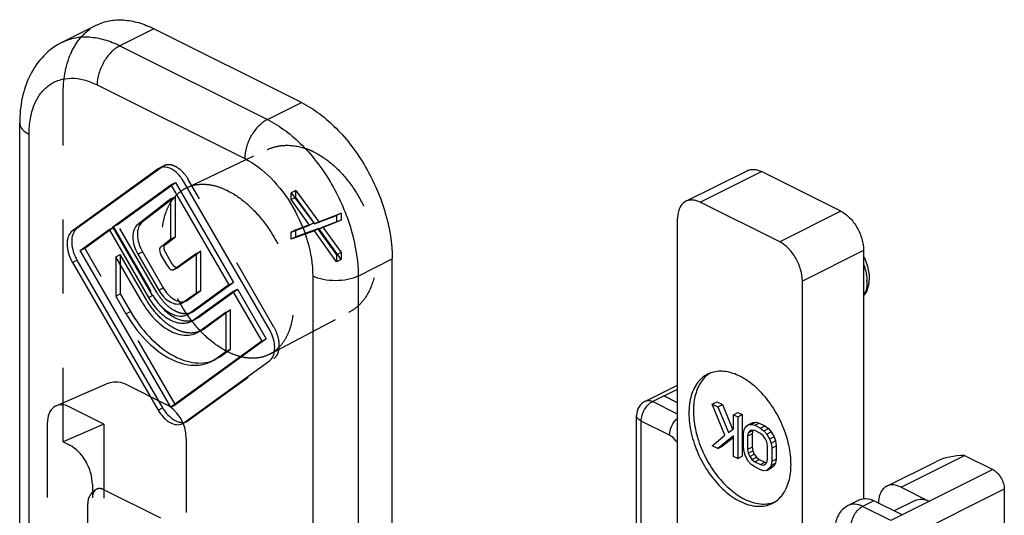
# Model space of a CAD drawing. Units: millimetres. Extents: x -157 to 440, y 0 to 346.
# Drawn here: x 135 to 166, y 207 to 223 of the extents above; entities that cross this region are included whole.
import ezdxf

# ---------------------------------------------------------------- set-up
doc = ezdxf.new("R2010")
doc.units = ezdxf.units.MM
doc.header["$LTSCALE"] = 23.1
doc.linetypes.add('HIDDEN', pattern=[0.2, 0.1, -0.1])
doc.layers.get('0').update_dxf_attribs({"linetype": 'CONTINUOUS'})
doc.layers.add('DEFAULT_2', color=8, linetype='HIDDEN')

# ---------------------------------------------------------------- blocks, each defined once
blk = doc.blocks.new('A$C369D569D')
at = {"color": 7, "linetype": 'Continuous'}
for p, q in [((18.782, 131.893), (17.721, 131.363)), ((25.167, 129.481), (20.571, 131.779)), ((16.389, 64.919), (16.389, 128.846)), ((20.701, 127.412), (18.033, 125.478)), ((20.81, 127.46), (18.174, 125.549)), ((20.743, 127.438), (20.701, 127.412)), ((37.148, 126.401), (39.057, 127.356)), ((41.979, 126.09), (39.504, 127.328)), ((19.293, 125.608), (21.101, 126.918)), ((21.101, 126.918), (21.242, 126.989)), ((21.101, 126.918), (22.909, 123.799)), ((21.242, 126.989), (23.051, 123.87)), ((24.169, 122.41), (21.501, 127.012)), ((21.101, 126.474), (20.066, 125.678)), ((21.101, 126.436), (20.207, 125.749)), ((21.101, 125.227), (21.101, 126.474)), ((40.07, 125.136), (37.595, 126.373)), ((36.888, 114.083), (36.888, 125.861)), ((18.273, 124.869), (19.173, 125.521)), ((19.173, 125.521), (19.303, 125.586)), ((19.173, 125.521), (20.401, 123.402)), ((20.521, 123.489), (19.293, 125.608)), ((20.787, 124.986), (21.101, 125.227)), ((18.174, 124.569), (20.842, 119.967)), ((21.101, 119.99), (18.273, 124.869)), ((19.381, 124.671), (19.381, 123.446)), ((20.201, 123.257), (19.381, 124.671)), ((20.073, 124.752), (20.721, 123.634)), ((20.214, 124.823), (20.862, 123.705)), ((21.001, 124.376), (20.789, 124.742)), ((21.893, 124.777), (21.201, 124.276)), ((21.893, 124.746), (21.342, 124.347)), ((21.893, 123.553), (21.893, 124.777)), ((27.995, 113.778), (27.995, 124.603)), ((42.686, 124.871), (42.686, 117.132)), ((42.719, 124.624), (42.686, 124.682)), ((42.815, 124.369), (42.719, 124.624)), ((18.033, 124.499), (20.701, 119.896)), ((19.523, 124.427), (19.523, 123.517)), ((21.332, 124.34), (21.19, 124.269)), ((21.19, 124.27), (21.201, 124.276)), ((21.342, 124.347), (21.332, 124.34)), ((42.864, 124.109), (42.815, 124.369)), ((42.85, 123.796), (42.869, 123.997)), ((42.869, 123.998), (42.864, 124.109)), ((22.909, 123.799), (21.681, 122.909)), ((23.051, 123.87), (21.822, 122.98)), ((22.909, 123.799), (23.051, 123.87)), ((23.029, 123.592), (23.171, 123.663)), ((23.171, 123.663), (24.071, 122.111)), ((40.777, 112.138), (40.777, 123.916)), ((42.782, 123.587), (42.85, 123.796)), ((19.381, 123.446), (19.523, 123.517)), ((19.381, 123.446), (19.701, 122.895)), ((19.523, 123.517), (19.842, 122.965)), ((21.481, 123.254), (21.893, 123.553)), ((21.801, 122.702), (23.029, 123.592)), ((23.029, 123.592), (23.929, 122.04)), ((42.686, 123.444), (42.782, 123.587)), ((21.441, 123.23), (21.481, 123.254)), ((21.62, 122.872), (21.681, 122.909)), ((21.761, 122.943), (21.684, 122.904)), ((21.822, 122.98), (21.761, 122.943)), ((22.821, 122.951), (22.001, 122.357)), ((22.821, 122.92), (22.142, 122.428)), ((22.821, 121.727), (22.821, 122.951)), ((21.727, 122.658), (21.801, 122.702)), ((22.142, 122.428), (22.047, 122.371)), ((21.906, 122.3), (22.001, 122.357)), ((22.047, 122.37), (22.005, 122.349)), ((23.929, 122.04), (21.101, 119.99)), ((24.071, 122.111), (21.242, 120.061)), ((23.929, 122.04), (24.071, 122.111)), ((22.501, 121.495), (22.821, 121.727)), ((21.501, 119.496), (24.169, 121.43)), ((35.886, 120.174), (36.888, 120.675)), ((36.888, 120.125), (36.464, 120.337)), ((21.101, 119.99), (21.242, 120.061)), ((37.966, 120.082), (38.108, 120.153)), ((37.966, 120.082), (38.143, 119.994)), ((38.364, 119.109), (37.966, 120.082)), ((38.108, 120.153), (38.284, 120.064)), ((38.143, 119.994), (38.284, 120.064)), ((38.143, 119.994), (38.474, 119.192)), ((38.284, 120.064), (38.602, 119.297)), ((35.61, 63.522), (35.61, 119.727)), ((38.629, 119.75), (38.771, 119.821)), ((38.629, 119.75), (38.762, 119.684)), ((38.629, 119.308), (38.629, 119.75)), ((38.762, 119.684), (38.903, 119.755)), ((38.762, 119.684), (38.762, 118.385)), ((38.771, 119.821), (38.903, 119.755)), ((38.903, 119.755), (38.903, 118.456)), ((21.459, 119.471), (21.501, 119.496)), ((38.961, 119.281), (39.005, 119.369)), ((39.005, 119.369), (39.093, 119.436)), ((39.093, 119.436), (39.235, 119.506)), ((39.093, 119.436), (39.182, 119.447)), ((39.182, 119.447), (39.323, 119.517)), ((39.182, 119.447), (39.292, 119.419)), ((39.235, 119.506), (39.323, 119.517)), ((39.292, 119.419), (39.433, 119.49)), ((39.292, 119.419), (39.469, 119.331)), ((39.323, 119.517), (39.433, 119.49)), ((39.433, 119.49), (39.61, 119.401)), ((39.469, 119.331), (39.61, 119.401)), ((39.61, 119.401), (39.721, 119.318)), ((37.966, 118.783), (38.364, 119.109)), ((38.629, 119.087), (38.143, 118.694)), ((38.474, 119.192), (38.629, 119.308)), ((38.629, 118.451), (38.629, 119.087)), ((38.938, 119.154), (38.961, 119.281)), ((38.938, 118.739), (38.938, 119.154)), ((39.093, 119.187), (39.071, 119.087)), ((39.071, 119.087), (39.212, 119.158)), ((39.071, 119.087), (39.071, 118.673)), ((39.093, 119.187), (39.235, 119.257)), ((39.137, 119.248), (39.093, 119.187)), ((39.204, 119.27), (39.137, 119.248)), ((39.292, 119.253), (39.204, 119.27)), ((39.235, 119.257), (39.212, 119.158)), ((39.212, 119.158), (39.212, 118.743)), ((39.469, 119.165), (39.292, 119.253)), ((39.469, 119.331), (39.579, 119.248)), ((39.557, 119.093), (39.469, 119.165)), ((39.623, 119.005), (39.557, 119.093)), ((39.579, 119.248), (39.721, 119.318)), ((39.579, 119.248), (39.668, 119.148)), ((39.668, 119.148), (39.809, 119.219)), ((39.668, 119.148), (39.756, 118.994)), ((39.721, 119.318), (39.809, 119.219)), ((39.756, 118.994), (39.897, 119.064)), ((39.809, 119.219), (39.897, 119.064)), ((39.897, 119.064), (39.942, 118.932)), ((38.143, 118.694), (37.966, 118.783)), ((38.143, 118.694), (38.284, 118.765)), ((38.629, 119.044), (38.284, 118.765)), ((38.961, 118.59), (38.938, 118.739)), ((39.071, 118.673), (39.212, 118.743)), ((39.212, 118.743), (39.235, 118.622)), ((39.668, 118.9), (39.623, 119.005)), ((39.69, 118.778), (39.668, 118.9)), ((39.69, 118.363), (39.69, 118.778)), ((39.756, 118.994), (39.8, 118.861)), ((39.8, 118.861), (39.942, 118.932)), ((39.8, 118.861), (39.822, 118.712)), ((39.822, 118.712), (39.964, 118.782)), ((39.942, 118.932), (39.964, 118.782)), ((39.964, 118.782), (39.964, 118.368)), ((38.762, 118.385), (38.629, 118.451)), ((38.762, 118.385), (38.903, 118.456)), ((39.005, 118.457), (38.961, 118.59)), ((39.093, 118.302), (39.005, 118.457)), ((39.071, 118.673), (39.093, 118.551)), ((39.093, 118.551), (39.235, 118.622)), ((39.093, 118.551), (39.137, 118.446)), ((39.137, 118.446), (39.279, 118.517)), ((39.137, 118.446), (39.204, 118.358)), ((39.235, 118.622), (39.279, 118.517)), ((39.279, 118.517), (39.345, 118.428)), ((39.822, 118.712), (39.822, 118.297)), ((45.833, 118.481), (46.717, 118.039)), ((39.182, 118.203), (39.093, 118.302)), ((39.292, 118.12), (39.182, 118.203)), ((39.204, 118.358), (39.345, 118.428)), ((39.204, 118.358), (39.292, 118.286)), ((39.292, 118.286), (39.433, 118.357)), ((39.292, 118.286), (39.469, 118.197)), ((39.345, 118.428), (39.433, 118.357)), ((39.433, 118.357), (39.61, 118.268)), ((39.469, 118.197), (39.61, 118.268)), ((39.469, 118.197), (39.557, 118.181)), ((39.557, 118.181), (39.623, 118.203)), ((39.61, 118.268), (39.666, 118.258)), ((39.623, 118.203), (39.668, 118.264)), ((39.668, 118.264), (39.69, 118.363)), ((39.8, 118.17), (39.756, 118.081)), ((39.756, 118.081), (39.897, 118.152)), ((39.822, 118.297), (39.8, 118.17)), ((39.8, 118.17), (39.942, 118.241)), ((39.897, 118.152), (39.809, 118.086)), ((39.822, 118.297), (39.964, 118.368)), ((39.942, 118.241), (39.897, 118.152)), ((39.964, 118.368), (39.942, 118.241)), ((43.406, 117.519), (44.938, 118.285)), ((39.469, 118.032), (39.292, 118.12)), ((39.579, 118.004), (39.469, 118.032)), ((39.668, 118.015), (39.579, 118.004)), ((39.668, 118.015), (39.809, 118.086)), ((39.756, 118.081), (39.668, 118.015)), ((43.853, 117.491), (44.737, 117.049)), ((47.07, 117.429), (47.07, 109.584)), ((42.557, 117.095), (42.204, 116.918)), ((43.888, 116.625), (43.004, 117.066)), ((44.29, 117.077), (43.636, 116.751))]:
    blk.add_line(p, q, dxfattribs=at)
at = {"color": 9, "linetype": 'Continuous'}
for p, q in [((20.571, 131.779), (19.51, 131.249)), ((19.51, 131.249), (24.106, 128.951)), ((18.803, 130.029), (23.399, 127.731)), ((24.106, 128.951), (25.167, 129.481)), ((16.682, 65.075), (16.682, 128.492)), ((37.595, 126.373), (39.504, 127.328)), ((41.979, 126.09), (40.07, 125.136)), ((18.033, 125.478), (18.174, 125.549)), ((20.066, 125.678), (20.207, 125.749)), ((18.033, 124.499), (18.174, 124.569)), ((20.073, 124.752), (20.214, 124.823)), ((26.935, 124.073), (27.995, 124.603)), ((42.686, 124.871), (40.777, 123.916)), ((21.332, 124.34), (21.342, 124.347)), ((25.52, 124.073), (25.52, 52.904)), ((26.935, 124.073), (26.935, 52.904)), ((20.721, 123.634), (20.862, 123.705)), ((20.401, 123.402), (20.532, 123.467)), ((19.701, 122.895), (19.842, 122.965)), ((21.759, 122.948), (21.822, 122.98)), ((22.043, 122.378), (22.142, 122.428)), ((36.11, 120.16), (36.888, 120.549)), ((20.701, 119.896), (20.842, 119.967)), ((36.888, 119.771), (36.11, 120.16)), ((36.64, 119.108), (35.756, 119.55)), ((35.756, 63.345), (35.756, 119.55)), ((43.853, 117.491), (45.833, 118.481)), ((46.717, 118.039), (43.535, 116.448)), ((47.07, 117.429), (43.888, 115.838)), ((43.004, 117.066), (42.651, 116.89)), ((43.535, 116.448), (42.651, 116.89))]:
    blk.add_line(p, q, dxfattribs=at)
at = {"color": 7, "linetype": 'Continuous'}
for centre, radius, start, end in [((20.879, 127.167), 0.303, 111.1085, 116.5138), ((20.406, 126.378), 1.266, 30.0946, 35.5902), ((19.301, 125.222), 1.303, 203.0488, 210.0793), ((22.108, 124.409), 1.834, 210.0931, 215.7927), ((23.042, 121.757), 1.303, 24.5021, 30.0887), ((21.88, 122.351), 1.057, 296.5569, 305.1064), ((21.877, 122.356), 1.063, 305.1074, 305.9327), ((38.208, 120.245), 0.856, 106.1991, 116.5124), ((21.933, 120.599), 1.261, 210.0984, 215.7783), ((36.11, 119.727), 0.5, 116.562, 180.0009), ((39.458, 117.747), 0.85, 296.5786, 306.9849)]:
    blk.add_arc(centre, radius, start, end, dxfattribs=at)
at = {"color": 9, "linetype": 'Continuous'}
blk.add_arc((41.551, 123.897), 1.239, 0.0047, 1.6329, dxfattribs=at)
at = {"color": 7, "linetype": 'Continuous'}
blk.add_ellipse((45.833, 117.615), major_axis=(1.414, 0), ratio=0.612372, start_param=1.570796, end_param=2.255516, dxfattribs=at)
for points, knots in [([(18.782, 131.893), (18.907, 131.956), (19.184, 132.048), (19.634, 132.07), (20.107, 131.981), (20.416, 131.857), (20.571, 131.779)], [0, 0, 0, 0, 0.22712, 0.464648, 0.720837, 1, 1, 1, 1]), ([(17.721, 131.363), (17.505, 131.255), (17.106, 130.959), (16.68, 130.346), (16.437, 129.621), (16.389, 129.107), (16.389, 128.846)], [0, 0, 0, 0, 0.242174, 0.486653, 0.737639, 1, 1, 1, 1]), ([(25.167, 129.481), (25.569, 129.28), (26.337, 128.679), (27.225, 127.485), (27.829, 126.09), (27.995, 125.086), (27.995, 124.603)], [0, 0, 0, 0, 0.229682, 0.488215, 0.7532, 1, 1, 1, 1]), ([(20.926, 127.469), (20.912, 127.47), (20.86, 127.473), (20.806, 127.464), (20.769, 127.45)], [0, 0, 0, 0, 0.260975, 1, 1, 1, 1]), ([(21.435, 127.114), (21.368, 127.209), (21.222, 127.365), (21.021, 127.459), (20.926, 127.469)], [0, 0, 0, 0, 0.549732, 1, 1, 1, 1]), ([(39.057, 127.356), (39.088, 127.372), (39.158, 127.395), (39.313, 127.402), (39.431, 127.364), (39.504, 127.328)], [0, 0, 0, 0, 0.227658, 0.466112, 1, 1, 1, 1]), ([(37.595, 126.373), (37.521, 126.41), (37.404, 126.448), (37.248, 126.44), (37.179, 126.417), (37.148, 126.401)], [0, 0, 0, 0, 0.533888, 0.772342, 1, 1, 1, 1]), ([(37.148, 126.401), (37.107, 126.381), (37.03, 126.322), (36.947, 126.196), (36.898, 126.037), (36.888, 125.921), (36.888, 125.861)], [0, 0, 0, 0, 0.21703, 0.450314, 0.710748, 1, 1, 1, 1]), ([(41.979, 126.09), (42.08, 126.04), (42.272, 125.89), (42.494, 125.591), (42.644, 125.242), (42.686, 124.991), (42.686, 124.871)], [0, 0, 0, 0, 0.229676, 0.488215, 0.753207, 1, 1, 1, 1]), ([(18.174, 125.549), (18.126, 125.515), (18.045, 125.407), (17.999, 125.199), (18.017, 124.958), (18.068, 124.794), (18.103, 124.712)], [0, 0, 0, 0, 0.197541, 0.430357, 0.701642, 1, 1, 1, 1]), ([(20.066, 125.678), (20.015, 125.639), (19.932, 125.513), (19.903, 125.277), (19.948, 125.012), (20.024, 124.837), (20.073, 124.752)], [0, 0, 0, 0, 0.194754, 0.430242, 0.705213, 1, 1, 1, 1]), ([(20.207, 125.749), (20.156, 125.71), (20.074, 125.584), (20.044, 125.348), (20.089, 125.082), (20.165, 124.908), (20.214, 124.823)], [0, 0, 0, 0, 0.19473, 0.43023, 0.705249, 1, 1, 1, 1]), ([(18.033, 125.478), (17.977, 125.438), (17.912, 125.344), (17.873, 125.198), (17.86, 125.018), (17.9, 124.774), (17.981, 124.588), (18.033, 124.499)], [0, 0, 0, 0, 0.193896, 0.306154, 0.429674, 0.704654, 1, 1, 1, 1]), ([(20.787, 124.986), (20.758, 124.963), (20.741, 124.894), (20.756, 124.811), (20.776, 124.764), (20.789, 124.742)], [0, 0, 0, 0, 0.423835, 0.70194, 1, 1, 1, 1]), ([(40.777, 123.916), (40.777, 124.037), (40.735, 124.288), (40.584, 124.637), (40.362, 124.935), (40.17, 125.085), (40.07, 125.136)], [0, 0, 0, 0, 0.246793, 0.511785, 0.770324, 1, 1, 1, 1]), ([(21.001, 124.376), (21.013, 124.355), (21.04, 124.319), (21.089, 124.278), (21.142, 124.258), (21.177, 124.263), (21.19, 124.269)], [0, 0, 0, 0, 0.302624, 0.57505, 0.80447, 1, 1, 1, 1]), ([(20.862, 123.705), (20.903, 123.634), (20.995, 123.506), (21.162, 123.358), (21.34, 123.271), (21.464, 123.265), (21.518, 123.277)], [0, 0, 0, 0, 0.295619, 0.566624, 0.800633, 1, 1, 1, 1]), ([(20.401, 123.402), (20.484, 123.258), (20.673, 123.001), (20.972, 122.754), (21.225, 122.638), (21.404, 122.596), (21.575, 122.6), (21.68, 122.634), (21.727, 122.657)], [0, 0, 0, 0, 0.30176, 0.573231, 0.693586, 0.803201, 0.904098, 1, 1, 1, 1]), ([(20.721, 123.634), (20.766, 123.556), (20.869, 123.416), (21.056, 123.262), (21.229, 123.196), (21.358, 123.199), (21.415, 123.217), (21.441, 123.23)], [0, 0, 0, 0, 0.302128, 0.573931, 0.802961, 0.903981, 1, 1, 1, 1]), ([(20.201, 123.257), (20.308, 123.072), (20.551, 122.742), (20.936, 122.424), (21.26, 122.274), (21.491, 122.221), (21.71, 122.226), (21.845, 122.269), (21.906, 122.299)], [0, 0, 0, 0, 0.301767, 0.573272, 0.693617, 0.803253, 0.904113, 1, 1, 1, 1]), ([(20.62, 123.336), (20.69, 123.239), (20.841, 123.069), (21.103, 122.886), (21.337, 122.817), (21.508, 122.828), (21.585, 122.855), (21.62, 122.872)], [0, 0, 0, 0, 0.301732, 0.570072, 0.798692, 0.901422, 1, 1, 1, 1]), ([(20.759, 123.164), (20.855, 123.05), (21.058, 122.856), (21.311, 122.726), (21.436, 122.694)], [0, 0, 0, 0, 0.537869, 1, 1, 1, 1]), ([(19.701, 122.895), (19.868, 122.607), (20.245, 122.093), (20.844, 121.598), (21.349, 121.366), (21.707, 121.283), (22.049, 121.29), (22.259, 121.358), (22.353, 121.405)], [0, 0, 0, 0, 0.301767, 0.573272, 0.693617, 0.803253, 0.904113, 1, 1, 1, 1]), ([(19.842, 122.965), (20.003, 122.689), (20.365, 122.191), (20.936, 121.705), (21.419, 121.464), (21.765, 121.367), (22.098, 121.351), (22.307, 121.398), (22.403, 121.435)], [0, 0, 0, 0, 0.299226, 0.570365, 0.691471, 0.802212, 0.904034, 1, 1, 1, 1]), ([(21.436, 122.694), (21.451, 122.69), (21.512, 122.677), (21.575, 122.67), (21.621, 122.671)], [0, 0, 0, 0, 0.259013, 1, 1, 1, 1]), ([(21.621, 122.671), (21.637, 122.671), (21.698, 122.673), (21.759, 122.686), (21.802, 122.7)], [0, 0, 0, 0, 0.256407, 1, 1, 1, 1]), ([(24.169, 121.43), (24.219, 121.466), (24.302, 121.578), (24.345, 121.795), (24.323, 122.045), (24.266, 122.213), (24.228, 122.297)], [0, 0, 0, 0, 0.196756, 0.429815, 0.702043, 1, 1, 1, 1]), ([(37.826, 121.012), (37.763, 120.98), (37.642, 120.899), (37.435, 120.67), (37.266, 120.268), (37.22, 119.701), (37.316, 119.075), (37.547, 118.444), (37.891, 117.862), (38.319, 117.381), (38.658, 117.138), (38.832, 117.051)], [0, 0, 0, 0, 0.04495, 0.091609, 0.194486, 0.314334, 0.449359, 0.59348, 0.73852, 0.876365, 1, 1, 1, 1]), ([(37.73, 120.907), (37.632, 120.806), (37.472, 120.539), (37.37, 120.058), (37.389, 119.508), (37.526, 118.928), (37.771, 118.358), (38.106, 117.841), (38.506, 117.416), (38.816, 117.2), (38.974, 117.121)], [0, 0, 0, 0, 0.095284, 0.20475, 0.329172, 0.46512, 0.606732, 0.747252, 0.880279, 1, 1, 1, 1]), ([(37.926, 121.06), (37.908, 121.05), (37.838, 121.006), (37.773, 120.952), (37.73, 120.907)], [0, 0, 0, 0, 0.247419, 1, 1, 1, 1]), ([(38.832, 120.948), (38.692, 121.018), (38.47, 121.095), (38.173, 121.11), (38.034, 121.087), (37.97, 121.068)], [0, 0, 0, 0, 0.531257, 0.771959, 1, 1, 1, 1]), ([(39.97, 117.068), (40.083, 117.153), (40.28, 117.398), (40.423, 117.875), (40.434, 118.435), (40.315, 119.038), (40.075, 119.637), (39.735, 120.185), (39.322, 120.637), (38.998, 120.865), (38.832, 120.948)], [0, 0, 0, 0, 0.092765, 0.199115, 0.321541, 0.457249, 0.600243, 0.742998, 0.878331, 1, 1, 1, 1]), ([(20.701, 119.896), (20.749, 119.814), (20.857, 119.667), (21.053, 119.504), (21.236, 119.435), (21.372, 119.438), (21.432, 119.457), (21.459, 119.471)], [0, 0, 0, 0, 0.302128, 0.573931, 0.802961, 0.903981, 1, 1, 1, 1]), ([(20.91, 119.862), (20.97, 119.779), (21.099, 119.639), (21.269, 119.544), (21.353, 119.522)], [0, 0, 0, 0, 0.541177, 1, 1, 1, 1]), ([(21.353, 119.522), (21.369, 119.518), (21.428, 119.506), (21.492, 119.507), (21.535, 119.518)], [0, 0, 0, 0, 0.265209, 1, 1, 1, 1]), ([(46.717, 118.039), (46.767, 118.014), (46.863, 117.938), (46.974, 117.789), (47.049, 117.615), (47.07, 117.489), (47.07, 117.429)], [0, 0, 0, 0, 0.229704, 0.488217, 0.753177, 1, 1, 1, 1]), ([(43.406, 117.519), (43.366, 117.499), (43.29, 117.442), (43.209, 117.32), (43.158, 117.167), (43.147, 117.055), (43.146, 116.996)], [0, 0, 0, 0, 0.218118, 0.451666, 0.711287, 1, 1, 1, 1]), ([(43.853, 117.491), (43.779, 117.528), (43.629, 117.578), (43.469, 117.551), (43.406, 117.519)], [0, 0, 0, 0, 0.536339, 1, 1, 1, 1]), ([(38.832, 117.051), (38.919, 117.007), (39.093, 116.938), (39.359, 116.887), (39.612, 116.9), (39.768, 116.952), (39.839, 116.987)], [0, 0, 0, 0, 0.27846, 0.53511, 0.77294, 1, 1, 1, 1]), ([(38.974, 117.121), (39.031, 117.093), (39.249, 116.998), (39.492, 116.954), (39.664, 116.969)], [0, 0, 0, 0, 0.271096, 1, 1, 1, 1]), ([(39.664, 116.969), (39.689, 116.971), (39.784, 116.984), (39.877, 117.011), (39.943, 117.04)], [0, 0, 0, 0, 0.25522, 1, 1, 1, 1]), ([(42.204, 116.918), (42.139, 116.886), (42.02, 116.8), (41.889, 116.624), (41.813, 116.419), (41.797, 116.273), (41.797, 116.2)], [0, 0, 0, 0, 0.24966, 0.498813, 0.748055, 1, 1, 1, 1]), ([(42.557, 117.095), (42.621, 117.127), (42.781, 117.153), (42.931, 117.103), (43.004, 117.066)], [0, 0, 0, 0, 0.463661, 1, 1, 1, 1]), ([(44.29, 117.077), (44.353, 117.109), (44.513, 117.136), (44.663, 117.086), (44.737, 117.049)], [0, 0, 0, 0, 0.463661, 1, 1, 1, 1])]:
    blk.add_open_spline(points, degree=3, knots=knots, dxfattribs=at)
at = {"color": 9, "linetype": 'Continuous'}
for points, knots in [([(17.721, 131.363), (17.847, 131.425), (18.124, 131.518), (18.573, 131.54), (19.047, 131.451), (19.356, 131.326), (19.51, 131.249)], [0, 0, 0, 0, 0.22712, 0.464648, 0.720837, 1, 1, 1, 1]), ([(19.51, 131.249), (19.409, 131.199), (19.217, 131.048), (18.996, 130.75), (18.845, 130.401), (18.803, 130.15), (18.803, 130.029)], [0, 0, 0, 0, 0.229704, 0.488217, 0.753177, 1, 1, 1, 1]), ([(16.682, 128.492), (16.682, 128.655), (16.705, 128.966), (16.822, 129.398), (17.018, 129.759), (17.288, 130.032), (17.622, 130.201), (18.001, 130.256), (18.407, 130.199), (18.671, 130.095), (18.803, 130.029)], [0, 0, 0, 0, 0.14878, 0.284058, 0.40663, 0.519916, 0.629688, 0.742794, 0.865103, 1, 1, 1, 1]), ([(24.106, 128.951), (24.006, 128.901), (23.814, 128.75), (23.592, 128.452), (23.441, 128.103), (23.399, 127.852), (23.399, 127.731)], [0, 0, 0, 0, 0.229704, 0.488217, 0.753177, 1, 1, 1, 1]), ([(24.106, 128.951), (24.508, 128.75), (25.277, 128.149), (26.164, 126.955), (26.768, 125.559), (26.935, 124.556), (26.935, 124.073)], [0, 0, 0, 0, 0.229682, 0.488215, 0.7532, 1, 1, 1, 1]), ([(16.389, 128.846), (16.389, 128.812), (16.403, 128.742), (16.464, 128.646), (16.56, 128.56), (16.638, 128.514), (16.682, 128.492)], [0, 0, 0, 0, 0.206542, 0.434451, 0.697709, 1, 1, 1, 1]), ([(23.399, 127.731), (23.701, 127.581), (24.277, 127.13), (24.943, 126.234), (25.395, 125.188), (25.52, 124.435), (25.52, 124.073)], [0, 0, 0, 0, 0.229679, 0.488215, 0.753203, 1, 1, 1, 1]), ([(42.686, 124.429), (42.694, 124.408), (42.724, 124.325), (42.747, 124.239), (42.761, 124.174)], [0, 0, 0, 0, 0.253934, 1, 1, 1, 1]), ([(26.935, 124.073), (26.833, 124.022), (26.598, 123.949), (26.228, 123.914), (25.857, 123.949), (25.622, 124.022), (25.52, 124.073)], [0, 0, 0, 0, 0.235399, 0.5, 0.764601, 1, 1, 1, 1]), ([(42.761, 124.174), (42.765, 124.153), (42.78, 124.073), (42.788, 123.992), (42.79, 123.932)], [0, 0, 0, 0, 0.257192, 1, 1, 1, 1]), ([(42.79, 123.897), (42.79, 123.856), (42.783, 123.708), (42.742, 123.559), (42.686, 123.467)], [0, 0, 0, 0, 0.275345, 1, 1, 1, 1]), ([(35.756, 119.55), (35.756, 119.611), (35.777, 119.736), (35.853, 119.911), (35.964, 120.06), (36.06, 120.135), (36.11, 120.16)], [0, 0, 0, 0, 0.246791, 0.51176, 0.770287, 1, 1, 1, 1]), ([(35.886, 120.174), (35.918, 120.19), (35.998, 120.203), (36.073, 120.178), (36.11, 120.16)], [0, 0, 0, 0, 0.463664, 1, 1, 1, 1]), ([(35.756, 119.55), (35.735, 119.561), (35.696, 119.584), (35.648, 119.627), (35.617, 119.675), (35.61, 119.71), (35.61, 119.727)], [0, 0, 0, 0, 0.302291, 0.565549, 0.793458, 1, 1, 1, 1]), ([(36.64, 119.108), (36.64, 119.208), (36.693, 119.408), (36.812, 119.578), (36.888, 119.645)], [0, 0, 0, 0, 0.494904, 1, 1, 1, 1]), ([(36.888, 118.86), (36.872, 118.888), (36.807, 118.985), (36.717, 119.07), (36.64, 119.108)], [0, 0, 0, 0, 0.27089, 1, 1, 1, 1]), ([(42.651, 116.89), (42.577, 116.927), (42.427, 116.977), (42.267, 116.95), (42.204, 116.918)], [0, 0, 0, 0, 0.536339, 1, 1, 1, 1]), ([(42.297, 116.28), (42.297, 116.34), (42.318, 116.466), (42.394, 116.64), (42.504, 116.789), (42.6, 116.865), (42.651, 116.89)], [0, 0, 0, 0, 0.246823, 0.511783, 0.770296, 1, 1, 1, 1])]:
    blk.add_open_spline(points, degree=3, knots=knots, dxfattribs=at)
at = {"layer": 'DEFAULT_2', "color": 8, "linetype": 'HIDDEN'}
for p, q in [((17.742, 118.904), (17.742, 129.729)), ((21.593, 126.826), (24.101, 128.012)), ((20.885, 127.509), (20.743, 127.438)), ((20.842, 127.483), (20.81, 127.46)), ((20.885, 127.508), (20.842, 127.483)), ((24.311, 122.481), (21.642, 127.083)), ((19.434, 125.679), (21.242, 126.989)), ((24.99, 126.74), (24.849, 126.669)), ((24.99, 126.74), (25.712, 125.766)), ((24.99, 126.524), (24.99, 126.74)), ((21.101, 126.474), (21.242, 126.545)), ((21.242, 126.545), (21.101, 126.436)), ((21.242, 125.298), (21.242, 126.545)), ((24.849, 126.669), (25.571, 125.695)), ((24.849, 126.453), (24.849, 126.669)), ((24.99, 126.524), (24.849, 126.453)), ((25.42, 125.662), (24.849, 126.453)), ((25.562, 125.733), (24.99, 126.524)), ((25.571, 125.695), (26.263, 125.962)), ((25.712, 125.766), (26.404, 126.033)), ((26.404, 125.816), (25.833, 125.597)), ((26.404, 126.033), (26.263, 125.962)), ((26.263, 125.962), (26.263, 125.746)), ((26.404, 125.816), (26.263, 125.746)), ((26.404, 126.033), (26.404, 125.816)), ((18.414, 124.939), (19.314, 125.592)), ((19.293, 125.608), (19.434, 125.679)), ((19.303, 125.586), (19.314, 125.592)), ((19.314, 125.592), (20.542, 123.473)), ((20.662, 123.56), (19.434, 125.679)), ((24.849, 125.442), (25.42, 125.662)), ((24.99, 125.513), (24.849, 125.442)), ((24.99, 125.513), (25.562, 125.733)), ((25.712, 125.549), (24.99, 125.297)), ((24.99, 125.297), (24.99, 125.513)), ((25.562, 125.733), (25.42, 125.662)), ((25.712, 125.766), (25.571, 125.695)), ((25.712, 125.549), (25.571, 125.478)), ((26.263, 125.746), (25.691, 125.526)), ((25.833, 125.597), (25.691, 125.526)), ((25.691, 125.526), (26.263, 124.735)), ((26.404, 124.59), (25.712, 125.549)), ((25.833, 125.597), (26.404, 124.806)), ((20.928, 125.056), (21.242, 125.298)), ((21.101, 125.227), (21.242, 125.298)), ((25.571, 125.478), (24.849, 125.226)), ((24.849, 125.226), (24.849, 125.442)), ((24.99, 125.297), (24.849, 125.226)), ((26.263, 124.519), (25.571, 125.478)), ((18.273, 124.869), (18.414, 124.939)), ((21.242, 120.061), (18.414, 124.939)), ((19.381, 124.671), (19.523, 124.742)), ((19.523, 124.742), (19.523, 124.427)), ((20.342, 123.328), (19.523, 124.742)), ((21.142, 124.447), (20.93, 124.813)), ((21.893, 124.777), (22.034, 124.848)), ((22.034, 124.848), (21.893, 124.746)), ((22.034, 123.623), (22.034, 124.848)), ((26.404, 124.806), (26.263, 124.735)), ((26.263, 124.735), (26.263, 124.519)), ((26.404, 124.59), (26.263, 124.519)), ((26.404, 124.806), (26.404, 124.59)), ((21.942, 122.773), (23.171, 123.663)), ((21.622, 123.325), (22.034, 123.623)), ((21.893, 123.553), (22.034, 123.623)), ((21.582, 123.3), (21.441, 123.23)), ((21.582, 123.301), (21.622, 123.325)), ((21.684, 122.904), (21.62, 122.872)), ((21.869, 122.728), (21.727, 122.657)), ((21.868, 122.729), (21.942, 122.773)), ((22.821, 122.951), (22.962, 123.022)), ((22.962, 123.022), (22.821, 122.92)), ((22.962, 121.797), (22.962, 123.022)), ((24.187, 121.639), (26.64, 122.934)), ((22.005, 122.349), (21.906, 122.299)), ((21.642, 119.567), (24.311, 121.501)), ((22.494, 121.476), (22.642, 121.565)), ((22.642, 121.565), (22.962, 121.797)), ((22.821, 121.727), (22.962, 121.797)), ((22.495, 121.476), (22.353, 121.405)), ((17.525, 120.026), (19.096, 120.71)), ((19.203, 120.747), (19.094, 120.71)), ((19.313, 120.765), (19.203, 120.747)), ((19.427, 120.766), (19.313, 120.765)), ((19.542, 120.75), (19.427, 120.766)), ((19.655, 120.715), (19.542, 120.75)), ((19.734, 120.681), (19.655, 120.715)), ((19.734, 120.681), (20.951, 120.072)), ((19.015, 119.459), (17.954, 119.989)), ((21.035, 120.024), (20.951, 120.072)), ((21.167, 119.925), (21.035, 120.024)), ((21.287, 119.801), (21.167, 119.925)), ((21.387, 119.662), (21.287, 119.801)), ((21.468, 119.511), (21.387, 119.662)), ((17.247, 119.476), (17.247, 112.081)), ((19.015, 119.459), (17.742, 118.904)), ((19.015, 119.459), (19.015, 74.079)), ((21.6, 119.541), (21.459, 119.471)), ((21.53, 119.349), (21.468, 119.511)), ((21.6, 119.542), (21.642, 119.567)), ((21.568, 119.182), (21.53, 119.349)), ((21.581, 119.014), (21.568, 119.182)), ((17.742, 118.904), (17.949, 118.801)), ((21.581, 119.015), (21.581, 111.304)), ((18.655, 117.581), (18.655, 117.156)), ((18.78, 117.424), (18.772, 117.419)), ((20.789, 116.52), (19.008, 117.413)), ((18.509, 60.703), (18.509, 116.979))]:
    blk.add_line(p, q, dxfattribs=at)
for centre, radius, start, end in [((24.61, 126.051), 2.11, 68.3888, 70.8996), ((24.548, 125.897), 2.276, 63.3936, 68.3551), ((22.439, 124.571), 2.191, 210.0795, 217.3027), ((22.348, 124.502), 2.078, 217.3104, 220.1096), ((21.45, 123.569), 0.3, 283.0444, 287.2992), ((21.453, 123.561), 0.29, 287.2901, 296.4383), ((21.631, 123.205), 0.533, 288.6829, 296.4498), ((22.021, 122.425), 1.061, 291.1085, 296.5138), ((21.461, 119.824), 0.315, 283.5755, 287.3017), ((21.464, 119.815), 0.306, 287.2901, 296.4383), ((19.009, 116.979), 0.5, 118.2764, 179.9991)]:
    blk.add_arc(centre, radius, start, end, dxfattribs=at)
for centre, major_axis, ratio, start_param, end_param in [((17.954, 119.122), (-0.446, 0.896), 0.612203, -0.683242, 0.887554), ((17.948, 117.934), (-0.446, 0.895), 0.61277, -2.253542, -0.683659)]:
    blk.add_ellipse(centre, major_axis=major_axis, ratio=ratio, start_param=start_param, end_param=end_param, dxfattribs=at)
for points, knots in [([(17.742, 129.729), (17.742, 129.973), (17.782, 130.436), (17.979, 131.069), (18.31, 131.577), (18.619, 131.811), (18.782, 131.893)], [0, 0, 0, 0, 0.28974, 0.549587, 0.782846, 1, 1, 1, 1]), ([(24.101, 128.012), (24.192, 128.055), (24.384, 128.121), (24.793, 128.169), (25.105, 128.112), (25.301, 128.045)], [0, 0, 0, 0, 0.24571, 0.492477, 1, 1, 1, 1]), ([(25.567, 127.932), (25.787, 127.822), (26.209, 127.523), (26.734, 126.932), (27.147, 126.227), (27.42, 125.461), (27.527, 124.69), (27.452, 123.963), (27.211, 123.432), (26.914, 123.107), (26.735, 122.984), (26.64, 122.934)], [0, 0, 0, 0, 0.123158, 0.255767, 0.393713, 0.530698, 0.660827, 0.780963, 0.892363, 0.946347, 1, 1, 1, 1]), ([(21.642, 127.083), (21.595, 127.165), (21.487, 127.312), (21.29, 127.475), (21.107, 127.544), (20.972, 127.541), (20.912, 127.522), (20.885, 127.509)], [0, 0, 0, 0, 0.30203, 0.573922, 0.802891, 0.903996, 1, 1, 1, 1]), ([(22.869, 121.71), (22.643, 121.823), (22.203, 122.138), (21.65, 122.764), (21.206, 123.519), (20.91, 124.337), (20.789, 125.146), (20.846, 125.78), (20.998, 126.209), (21.153, 126.474), (21.352, 126.685), (21.511, 126.787), (21.593, 126.826)], [0, 0, 0, 0, 0.123879, 0.261856, 0.407146, 0.551308, 0.686157, 0.805625, 0.859036, 0.908533, 0.955048, 1, 1, 1, 1]), ([(21.593, 126.826), (21.684, 126.869), (21.882, 126.931), (22.203, 126.943), (22.539, 126.877), (22.759, 126.788), (22.869, 126.733)], [0, 0, 0, 0, 0.227038, 0.464838, 0.721259, 1, 1, 1, 1]), ([(22.869, 126.733), (23.092, 126.622), (23.527, 126.311), (24.076, 125.695), (24.519, 124.95), (24.818, 124.142), (24.947, 123.34), (24.899, 122.708), (24.758, 122.276), (24.611, 122.007), (24.421, 121.789), (24.267, 121.681), (24.187, 121.639)], [0, 0, 0, 0, 0.123403, 0.260766, 0.405513, 0.549425, 0.684478, 0.804601, 0.858417, 0.908288, 0.955044, 1, 1, 1, 1]), ([(20.93, 124.813), (20.917, 124.835), (20.898, 124.881), (20.882, 124.965), (20.899, 125.034), (20.928, 125.056)], [0, 0, 0, 0, 0.29771, 0.576169, 1, 1, 1, 1]), ([(21.332, 124.34), (21.318, 124.333), (21.283, 124.328), (21.231, 124.349), (21.181, 124.389), (21.154, 124.426), (21.142, 124.447)], [0, 0, 0, 0, 0.19559, 0.425026, 0.697894, 1, 1, 1, 1]), ([(21.761, 122.943), (21.722, 122.923), (21.635, 122.895), (21.493, 122.892), (21.345, 122.927), (21.136, 123.023), (20.888, 123.228), (20.732, 123.441), (20.662, 123.56)], [0, 0, 0, 0, 0.095888, 0.19687, 0.306527, 0.426774, 0.698336, 1, 1, 1, 1]), ([(22.047, 122.37), (21.987, 122.34), (21.852, 122.296), (21.632, 122.292), (21.402, 122.345), (21.077, 122.495), (20.692, 122.812), (20.45, 123.143), (20.342, 123.328)], [0, 0, 0, 0, 0.095902, 0.196799, 0.306414, 0.426769, 0.69824, 1, 1, 1, 1]), ([(24.311, 121.501), (24.366, 121.541), (24.431, 121.635), (24.47, 121.781), (24.484, 121.961), (24.443, 122.205), (24.363, 122.391), (24.311, 122.481)], [0, 0, 0, 0, 0.193873, 0.306215, 0.429659, 0.704689, 1, 1, 1, 1]), ([(24.187, 121.639), (24.095, 121.591), (23.892, 121.519), (23.561, 121.498), (23.211, 121.561), (22.983, 121.653), (22.869, 121.71)], [0, 0, 0, 0, 0.227199, 0.464455, 0.720609, 1, 1, 1, 1]), ([(18.78, 117.424), (18.74, 117.402), (18.67, 117.317), (18.655, 117.212), (18.655, 117.156)], [0, 0, 0, 0, 0.449006, 1, 1, 1, 1]), ([(19.008, 117.413), (18.971, 117.431), (18.894, 117.457), (18.812, 117.441), (18.78, 117.424)], [0, 0, 0, 0, 0.536428, 1, 1, 1, 1])]:
    blk.add_open_spline(points, degree=3, knots=knots, dxfattribs=at)

msp = doc.modelspace()

# ---------------------------------------------------------------- block references
msp.add_blockref('A$C369D569D', (118.714, 90.695))

doc.saveas('drawing.dxf')
